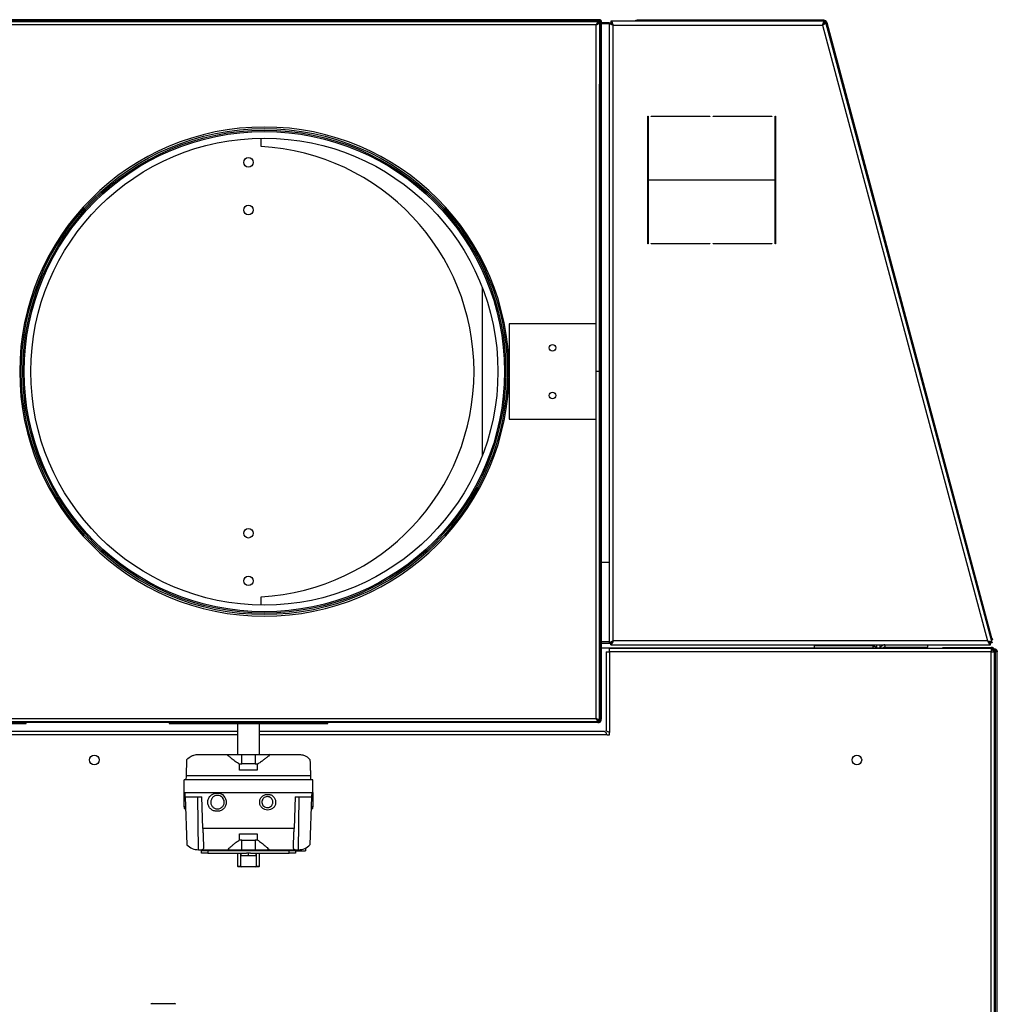
# Model space of a CAD drawing. Units: millimetres. Extents: x 5 to 415, y 0 to 297.
# Drawn here: x 64 to 77, y 224 to 236 of the extents above; entities that cross this region are included whole.
import ezdxf

# ---------------------------------------------------------------- set-up
doc = ezdxf.new("R2010")
doc.units = ezdxf.units.MM

msp = doc.modelspace()

# ---------------------------------------------------------------- linework, layer by layer
at = {"color": 0, "linetype": 'Continuous', "lineweight": 25}
for p, q in [((55.306, 236.156), (71.694, 236.156)), ((55.306, 236.144), (71.694, 236.144)), ((71.682, 236.102), (55.33, 236.102)), ((63.506, 236.168), (64.506, 236.168)), ((64.506, 236.156), (64.506, 236.168)), ((64.506, 236.168), (66.306, 236.168)), ((66.306, 236.168), (66.306, 236.156)), ((66.306, 236.168), (68.306, 236.168)), ((68.306, 236.156), (68.306, 236.168)), ((68.306, 236.168), (71.735, 236.168)), ((71.682, 231.736), (71.682, 236.102)), ((71.704, 236.116), (71.692, 236.116)), ((71.694, 236.156), (71.735, 236.156)), ((71.694, 236.144), (71.694, 236.156)), ((71.702, 236.128), (71.711, 236.128)), ((71.717, 236.132), (71.706, 236.126)), ((71.711, 236.139), (71.711, 236.132)), ((71.719, 236.13), (71.712, 236.13)), ((71.724, 236.114), (71.736, 236.114)), ((71.724, 236.114), (71.724, 235.356)), ((71.736, 236.128), (71.734, 236.128)), ((71.735, 236.168), (71.735, 236.156)), ((71.736, 236.156), (71.736, 227.358)), ((71.748, 236.156), (71.736, 236.156)), ((71.736, 236.116), (71.736, 236.116)), ((71.736, 236.114), (71.736, 235.356)), ((71.748, 236.156), (71.748, 227.358)), ((71.848, 236.128), (71.748, 236.128)), ((71.848, 236.116), (71.748, 236.116)), ((71.848, 236.126), (71.848, 236.128)), ((71.848, 236.128), (71.869, 236.128)), ((71.848, 236.126), (71.848, 236.066)), ((71.848, 236.126), (71.868, 236.126)), ((71.848, 236.066), (71.848, 228.317)), ((74.556, 236.148), (71.869, 236.148)), ((71.869, 236.148), (71.869, 236.128)), ((71.886, 236.116), (71.873, 236.116)), ((71.898, 228.346), (71.898, 236.098)), ((71.898, 236.098), (74.534, 236.098)), ((72.181, 236.148), (72.181, 236.16)), ((72.181, 236.16), (72.201, 236.16)), ((72.201, 236.16), (72.201, 236.148)), ((74.549, 236.16), (72.201, 236.16)), ((74.534, 236.098), (76.611, 228.346)), ((74.549, 236.148), (74.549, 236.16)), ((74.556, 236.148), (74.556, 236.128)), ((74.576, 236.131), (74.557, 236.126)), ((76.669, 228.322), (74.576, 236.131)), ((74.59, 236.128), (74.578, 236.125)), ((76.666, 228.379), (74.59, 236.128)), ((71.724, 231.736), (71.724, 235.356)), ((71.736, 235.356), (71.724, 235.356)), ((71.724, 235.096), (71.726, 235.096)), ((71.726, 235.096), (71.726, 234.457)), ((72.332, 234.952), (72.336, 234.952)), ((72.332, 233.344), (72.332, 234.952)), ((72.336, 234.952), (72.336, 234.15)), ((72.376, 234.952), (73.116, 234.952)), ((72.376, 234.948), (72.376, 234.952)), ((73.116, 234.948), (72.376, 234.948)), ((73.116, 234.952), (73.116, 234.948)), ((73.156, 234.952), (73.896, 234.952)), ((73.156, 234.948), (73.156, 234.952)), ((73.896, 234.948), (73.156, 234.948)), ((73.896, 234.952), (73.896, 234.948)), ((73.936, 234.952), (73.94, 234.952)), ((73.936, 234.15), (73.936, 234.952)), ((73.94, 234.952), (73.94, 233.344)), ((67.466, 234.571), (67.466, 234.675)), ((71.724, 234.44), (71.727, 234.442)), ((71.726, 234.442), (71.726, 234.441)), ((72.336, 234.15), (73.936, 234.15)), ((72.336, 234.146), (72.336, 233.344)), ((73.936, 234.146), (72.336, 234.146)), ((73.936, 233.344), (73.936, 234.146)), ((72.336, 233.344), (72.332, 233.344)), ((72.376, 233.348), (73.116, 233.348)), ((72.376, 233.344), (72.376, 233.348)), ((73.116, 233.344), (72.376, 233.344)), ((73.116, 233.348), (73.116, 233.344)), ((73.156, 233.348), (73.896, 233.348)), ((73.156, 233.344), (73.156, 233.348)), ((73.896, 233.344), (73.156, 233.344)), ((73.896, 233.348), (73.896, 233.344)), ((73.94, 233.344), (73.936, 233.344)), ((70.246, 232.801), (70.246, 230.67)), ((70.586, 232.336), (70.586, 231.736)), ((71.682, 232.336), (70.586, 232.336)), ((71.682, 231.736), (71.682, 232.336)), ((70.586, 231.736), (70.586, 231.136)), ((71.724, 231.736), (71.682, 231.736)), ((71.682, 231.136), (71.682, 231.736)), ((71.682, 227.37), (71.682, 231.736)), ((71.724, 227.341), (71.724, 231.736)), ((70.586, 231.136), (71.682, 231.136)), ((71.748, 229.336), (71.848, 229.336)), ((71.727, 229.029), (71.724, 229.03)), ((71.726, 229.029), (71.726, 229.03)), ((71.726, 228.336), (71.726, 229.014)), ((67.466, 228.796), (67.466, 228.9)), ((76.655, 228.376), (76.666, 228.379)), ((71.724, 228.336), (71.726, 228.336)), ((71.724, 228.316), (71.736, 228.316)), ((71.736, 228.256), (71.724, 228.256)), ((71.726, 228.336), (71.736, 228.336)), ((71.748, 228.336), (71.848, 228.336)), ((71.748, 228.316), (71.869, 228.316)), ((75.286, 228.256), (71.748, 228.256)), ((71.848, 228.317), (71.868, 228.317)), ((71.85, 228.206), (71.85, 228.248)), ((76.655, 228.248), (71.85, 228.248)), ((71.869, 228.296), (71.869, 228.316)), ((71.869, 228.296), (76.648, 228.296)), ((71.883, 228.336), (71.892, 228.336)), ((76.611, 228.346), (71.898, 228.346)), ((74.426, 228.296), (74.426, 228.284)), ((75.166, 228.286), (74.426, 228.286)), ((74.426, 228.284), (74.426, 228.256)), ((75.166, 228.284), (74.426, 228.284)), ((75.166, 228.296), (75.166, 228.286)), ((75.166, 228.284), (75.166, 228.256)), ((75.216, 228.287), (75.213, 228.293)), ((75.216, 228.256), (75.216, 228.296)), ((75.256, 228.296), (75.256, 228.256)), ((75.776, 228.256), (75.286, 228.256)), ((75.316, 228.296), (75.316, 228.266)), ((75.316, 228.266), (75.856, 228.266)), ((75.316, 228.264), (75.856, 228.264)), ((75.316, 228.256), (75.316, 228.264)), ((75.776, 228.256), (75.826, 228.256)), ((75.776, 228.256), (75.776, 228.248)), ((75.826, 228.256), (75.826, 228.248)), ((75.856, 228.296), (75.856, 228.266)), ((75.856, 228.248), (75.856, 228.264)), ((76.048, 228.248), (76.048, 228.264)), ((76.048, 228.264), (76.656, 228.264)), ((76.648, 228.296), (76.648, 228.316)), ((76.669, 228.322), (76.65, 228.317)), ((76.656, 228.248), (76.655, 228.248)), ((76.656, 228.264), (76.656, 228.248)), ((76.656, 228.248), (76.656, 228.236)), ((76.671, 228.36), (76.66, 228.356)), ((76.69, 228.248), (76.691, 228.248)), ((71.808, 228.206), (71.808, 227.222)), ((71.808, 228.206), (71.85, 228.206)), ((71.85, 228.206), (71.85, 227.192)), ((76.656, 228.206), (71.85, 228.206)), ((76.656, 228.236), (76.656, 228.206)), ((76.656, 210.406), (76.656, 228.206)), ((76.656, 228.206), (76.698, 228.206)), ((76.698, 210.406), (76.698, 228.206)), ((76.706, 228.214), (76.706, 203.874)), ((76.733, 228.206), (76.706, 228.206)), ((76.733, 216.304), (76.733, 228.206)), ((71.706, 227.328), (55.318, 227.328)), ((71.706, 227.316), (55.318, 227.316)), ((55.33, 227.37), (71.682, 227.37)), ((63.506, 227.304), (64.506, 227.304)), ((64.506, 227.304), (64.506, 227.316)), ((66.306, 227.316), (66.306, 227.304)), ((66.306, 227.304), (67.306, 227.304)), ((67.166, 227.304), (67.166, 226.916)), ((67.306, 227.304), (68.306, 227.304)), ((67.446, 226.916), (67.446, 227.304)), ((68.306, 227.304), (68.306, 227.316)), ((71.706, 227.328), (71.706, 227.316)), ((71.711, 227.328), (71.711, 227.34)), ((71.724, 227.341), (71.712, 227.341)), ((71.736, 227.358), (71.748, 227.358)), ((67.166, 227.204), (63.646, 227.204)), ((67.166, 227.162), (63.646, 227.162)), ((71.79, 227.204), (67.446, 227.204)), ((71.82, 227.162), (67.446, 227.162)), ((71.82, 227.162), (71.85, 227.162)), ((71.85, 227.162), (71.85, 227.192)), ((66.676, 226.916), (67.034, 226.916)), ((67.034, 226.916), (67.221, 226.916)), ((67.221, 226.796), (67.221, 226.916)), ((67.221, 226.916), (67.391, 226.916)), ((67.391, 226.916), (67.391, 226.796)), ((67.391, 226.916), (67.578, 226.916)), ((67.578, 226.916), (67.936, 226.916)), ((67.195, 226.796), (67.221, 226.796)), ((67.195, 226.791), (67.195, 226.796)), ((67.195, 226.716), (67.195, 226.791)), ((67.391, 226.796), (67.221, 226.796)), ((67.391, 226.796), (67.417, 226.796)), ((67.417, 226.796), (67.417, 226.791)), ((67.417, 226.791), (67.417, 226.716)), ((66.523, 226.596), (66.525, 226.646)), ((68.087, 226.646), (66.525, 226.646)), ((67.417, 226.716), (67.195, 226.716)), ((68.087, 226.646), (68.089, 226.596)), ((66.496, 226.436), (66.496, 226.596)), ((68.116, 226.596), (66.496, 226.596)), ((68.116, 226.436), (68.116, 226.596)), ((66.496, 226.436), (68.116, 226.436)), ((66.496, 226.254), (66.496, 226.436)), ((66.511, 226.38), (66.509, 226.436)), ((66.979, 226.41), (67.009, 226.375)), ((67.601, 226.401), (67.628, 226.373)), ((68.103, 226.436), (68.101, 226.38)), ((68.116, 226.436), (68.116, 226.254)), ((66.511, 226.38), (66.718, 226.38)), ((66.511, 226.38), (66.532, 225.777)), ((66.679, 225.716), (66.67, 226.38)), ((66.732, 225.985), (66.718, 226.38)), ((67.894, 226.38), (67.88, 225.985)), ((67.894, 226.38), (68.101, 226.38)), ((67.942, 226.38), (67.933, 225.716)), ((68.101, 226.38), (68.08, 225.777)), ((66.515, 226.254), (66.496, 226.254)), ((66.496, 226.254), (66.496, 226.236)), ((66.496, 226.236), (66.516, 226.236)), ((68.096, 226.236), (68.116, 226.236)), ((68.116, 226.254), (68.097, 226.254)), ((68.116, 226.236), (68.116, 226.254)), ((67.88, 225.985), (66.732, 225.985)), ((67.195, 225.916), (67.417, 225.916)), ((67.195, 225.839), (67.195, 225.916)), ((67.417, 225.916), (67.417, 225.839)), ((67.195, 225.836), (67.195, 225.839)), ((67.221, 225.836), (67.195, 225.836)), ((67.221, 225.716), (67.221, 225.836)), ((67.221, 225.836), (67.391, 225.836)), ((67.391, 225.836), (67.391, 225.716)), ((67.417, 225.836), (67.391, 225.836)), ((67.417, 225.839), (67.417, 225.836)), ((66.676, 225.716), (66.679, 225.716)), ((66.679, 225.716), (66.721, 225.716)), ((66.714, 225.672), (66.714, 225.702)), ((66.795, 225.702), (66.714, 225.702)), ((66.795, 225.672), (66.714, 225.672)), ((66.721, 225.716), (67.044, 225.716)), ((66.795, 225.702), (66.795, 225.672)), ((67.818, 225.702), (66.795, 225.702)), ((66.795, 225.672), (67.281, 225.672)), ((66.926, 225.716), (66.926, 225.702)), ((67.044, 225.716), (67.221, 225.716)), ((67.166, 225.672), (67.166, 225.511)), ((67.208, 225.511), (67.208, 225.672)), ((67.21, 225.672), (67.21, 225.642)), ((67.221, 225.716), (67.391, 225.716)), ((67.306, 225.672), (67.281, 225.672)), ((67.306, 225.642), (67.306, 225.672)), ((67.331, 225.672), (67.306, 225.672)), ((67.331, 225.672), (67.818, 225.672)), ((67.391, 225.716), (67.568, 225.716)), ((67.402, 225.642), (67.402, 225.672)), ((67.404, 225.672), (67.404, 225.511)), ((67.446, 225.511), (67.446, 225.672)), ((67.568, 225.716), (67.892, 225.716)), ((67.647, 225.702), (67.647, 225.716)), ((67.818, 225.672), (67.818, 225.702)), ((67.898, 225.702), (67.818, 225.702)), ((67.898, 225.672), (67.818, 225.672)), ((67.892, 225.716), (67.933, 225.716)), ((67.898, 225.702), (68.026, 225.702)), ((67.898, 225.702), (67.898, 225.672)), ((67.933, 225.716), (67.936, 225.716)), ((68.026, 225.737), (68.026, 225.702)), ((67.21, 225.642), (67.306, 225.642)), ((67.306, 225.642), (67.402, 225.642)), ((67.166, 225.511), (67.176, 225.501)), ((67.166, 225.511), (67.208, 225.511)), ((67.223, 225.501), (67.176, 225.501)), ((67.208, 225.511), (67.223, 225.501)), ((67.389, 225.501), (67.223, 225.501)), ((67.389, 225.501), (67.404, 225.511)), ((67.436, 225.501), (67.389, 225.501)), ((67.404, 225.511), (67.446, 225.511)), ((67.436, 225.501), (67.446, 225.511)), ((66.093, 223.78), (66.375, 223.78))]:
    msp.add_line(p, q, dxfattribs=at)
at = {"color": 0, "linetype": 'Continuous', "lineweight": 25, "flags": 128}
for points in [[(74.555, 236.119), (74.552, 236.121), (74.548, 236.124)], [(76.666, 228.379), (76.667, 228.375), (76.668, 228.371), (76.669, 228.368), (76.67, 228.365), (76.67, 228.363), (76.671, 228.361), (76.671, 228.36), (76.671, 228.36)], [(76.622, 228.332), (76.625, 228.335), (76.627, 228.338)], [(76.631, 228.323), (76.635, 228.327), (76.638, 228.332)], [(76.648, 228.312), (76.651, 228.315), (76.653, 228.318)]]:
    msp.add_lwpolyline(points, dxfattribs=at)
at = {"color": 0, "linetype": 'Continuous', "lineweight": 25}
for centre, radius in [((67.506, 231.736), 3.06), ((67.506, 231.736), 3.04), ((67.506, 231.736), 3.023), ((67.506, 231.736), 2.94), ((67.306, 234.371), 0.06), ((67.306, 233.771), 0.06), ((71.134, 232.036), 0.042), ((71.134, 231.436), 0.042), ((67.306, 229.701), 0.06), ((67.306, 229.101), 0.06), ((65.366, 226.846), 0.06), ((74.966, 226.846), 0.06)]:
    msp.add_circle(centre, radius, dxfattribs=at)
for centre, radius, start, end in [((71.694, 236.114), 0.042, 0, 90), ((71.694, 236.114), 0.03, 0, 90), ((74.549, 236.118), 0.042, 15, 90), ((74.549, 236.118), 0.03, 27.3428, 77.6572), ((74.534, 236.098), 0.05, 40.7972, 64.2028), ((67.506, 231.736), 3.08, 0, 180), ((67.306, 231.736), 2.84, 273.2296, 86.7704), ((67.506, 231.736), 3.08, 180, 0), ((75.286, 228.236), 0.02, 90, 143.1301), ((71.706, 227.358), 0.03, 270, 0), ((71.706, 227.358), 0.042, 270, 0), ((66.676, 225.916), 0.2, 223.9547, 270), ((67.936, 225.916), 0.2, 270, 316.0453), ((66.093, 223.76), 0.02, 90, 150), ((66.375, 223.76), 0.02, 30, 90)]:
    msp.add_arc(centre, radius, start, end, dxfattribs=at)
for points, knots in [([(71.705, 236.141), (71.705, 236.141), (71.702, 236.14), (71.697, 236.133), (71.691, 236.121), (71.686, 236.109), (71.683, 236.103), (71.682, 236.102)], [0, 0, 0, 0, 0.056191, 0.344715, 0.633249, 0.921753, 1, 1, 1, 1]), ([(71.711, 236.132), (71.709, 236.131), (71.704, 236.13), (71.697, 236.124), (71.69, 236.114), (71.685, 236.106), (71.682, 236.102)], [0, 0, 0, 0, 0.225395, 0.476835, 0.728329, 1, 1, 1, 1]), ([(71.682, 236.102), (71.686, 236.104), (71.693, 236.108), (71.703, 236.115), (71.711, 236.123), (71.712, 236.128), (71.712, 236.13)], [0, 0, 0, 0, 0.225401, 0.476829, 0.728347, 1, 1, 1, 1]), ([(71.682, 236.102), (71.687, 236.104), (71.698, 236.108), (71.711, 236.115), (71.719, 236.12), (71.721, 236.124), (71.722, 236.125)], [0, 0, 0, 0, 0.285175, 0.570437, 0.855708, 1, 1, 1, 1]), ([(71.706, 236.126), (71.708, 236.129), (71.71, 236.133), (71.713, 236.136), (71.713, 236.136)], [0, 0, 0, 0, 0.9484, 1, 1, 1, 1]), ([(71.72, 236.146), (71.722, 236.149), (71.727, 236.154), (71.732, 236.155), (71.735, 236.156)], [0, 0, 0, 0, 0.479665, 1, 1, 1, 1]), ([(71.736, 236.154), (71.736, 236.152), (71.735, 236.147), (71.731, 236.142), (71.727, 236.14), (71.726, 236.139)], [0, 0, 0, 0, 0.432444, 0.914816, 1, 1, 1, 1]), ([(71.898, 236.098), (71.892, 236.1), (71.88, 236.104), (71.864, 236.111), (71.853, 236.117), (71.849, 236.122), (71.848, 236.125), (71.848, 236.126)], [0, 0, 0, 0, 0.228506, 0.457079, 0.685657, 0.914225, 1, 1, 1, 1]), ([(71.898, 236.098), (71.894, 236.1), (71.886, 236.105), (71.876, 236.112), (71.869, 236.119), (71.869, 236.124), (71.868, 236.126)], [0, 0, 0, 0, 0.251358, 0.502822, 0.754317, 1, 1, 1, 1]), ([(71.869, 236.148), (71.872, 236.147), (71.876, 236.146), (71.883, 236.136), (71.889, 236.122), (71.894, 236.108), (71.897, 236.1), (71.898, 236.098)], [0, 0, 0, 0, 0.228504, 0.457081, 0.685644, 0.914216, 1, 1, 1, 1]), ([(71.869, 236.128), (71.872, 236.127), (71.877, 236.126), (71.884, 236.119), (71.891, 236.109), (71.896, 236.101), (71.898, 236.098)], [0, 0, 0, 0, 0.251349, 0.502819, 0.754304, 1, 1, 1, 1]), ([(74.534, 236.098), (74.535, 236.103), (74.539, 236.115), (74.543, 236.13), (74.548, 236.142), (74.552, 236.147), (74.555, 236.147), (74.556, 236.148)], [0, 0, 0, 0, 0.222787, 0.445631, 0.668457, 0.891294, 1, 1, 1, 1]), ([(74.576, 236.131), (74.576, 236.13), (74.576, 236.126), (74.568, 236.119), (74.556, 236.111), (74.544, 236.104), (74.536, 236.099), (74.534, 236.098)], [0, 0, 0, 0, 0.222805, 0.445632, 0.668464, 0.891288, 1, 1, 1, 1]), ([(74.534, 236.098), (74.535, 236.101), (74.538, 236.107), (74.543, 236.117), (74.548, 236.124), (74.553, 236.127), (74.555, 236.127), (74.556, 236.128)], [0, 0, 0, 0, 0.199061, 0.435566, 0.672154, 0.908719, 1, 1, 1, 1]), ([(74.557, 236.126), (74.557, 236.125), (74.557, 236.122), (74.554, 236.116), (74.547, 236.108), (74.539, 236.102), (74.535, 236.099), (74.534, 236.098)], [0, 0, 0, 0, 0.199052, 0.435561, 0.672154, 0.908712, 1, 1, 1, 1]), ([(71.736, 234.478), (71.736, 234.471), (71.735, 234.457), (71.728, 234.443), (71.724, 234.437)], [0, 0, 0, 0, 0.505142, 1, 1, 1, 1]), ([(71.724, 234.455), (71.727, 234.458), (71.735, 234.463), (71.736, 234.472), (71.736, 234.478)], [0, 0, 0, 0, 0.435806, 1, 1, 1, 1]), ([(71.724, 229.034), (71.727, 229.028), (71.735, 229.015), (71.736, 229.001), (71.736, 228.994)], [0, 0, 0, 0, 0.43583, 1, 1, 1, 1]), ([(71.736, 228.994), (71.736, 228.998), (71.735, 229.007), (71.728, 229.013), (71.724, 229.016)], [0, 0, 0, 0, 0.505122, 1, 1, 1, 1]), ([(71.848, 228.317), (71.849, 228.319), (71.85, 228.323), (71.86, 228.33), (71.874, 228.337), (71.888, 228.342), (71.896, 228.345), (71.898, 228.346)], [0, 0, 0, 0, 0.228506, 0.457079, 0.685657, 0.914225, 1, 1, 1, 1]), ([(71.868, 228.317), (71.869, 228.319), (71.869, 228.324), (71.876, 228.331), (71.886, 228.338), (71.894, 228.343), (71.898, 228.346)], [0, 0, 0, 0, 0.251357, 0.502828, 0.754295, 1, 1, 1, 1]), ([(71.898, 228.346), (71.896, 228.34), (71.892, 228.328), (71.885, 228.312), (71.878, 228.301), (71.873, 228.296), (71.87, 228.296), (71.869, 228.296)], [0, 0, 0, 0, 0.228521, 0.457091, 0.685665, 0.91423, 1, 1, 1, 1]), ([(71.898, 228.346), (71.896, 228.342), (71.891, 228.334), (71.884, 228.324), (71.877, 228.317), (71.872, 228.316), (71.869, 228.316)], [0, 0, 0, 0, 0.251342, 0.502847, 0.754314, 1, 1, 1, 1]), ([(75.148, 228.284), (75.147, 228.284), (75.143, 228.286), (75.139, 228.286), (75.136, 228.286)], [0, 0, 0, 0, 0.169076, 1, 1, 1, 1]), ([(75.186, 228.278), (75.183, 228.28), (75.177, 228.285), (75.17, 228.285), (75.166, 228.286)], [0, 0, 0, 0, 0.5227092, 1, 1, 1, 1]), ([(75.166, 228.284), (75.173, 228.282), (75.187, 228.278), (75.205, 228.272), (75.213, 228.268), (75.216, 228.266)], [0, 0, 0, 0, 0.353359, 0.706765, 1, 1, 1, 1]), ([(75.316, 228.296), (75.309, 228.295), (75.295, 228.293), (75.277, 228.282), (75.264, 228.269), (75.261, 228.259), (75.26, 228.256)], [0, 0, 0, 0, 0.287713, 0.575472, 0.863225, 1, 1, 1, 1]), ([(75.289, 228.256), (75.295, 228.257), (75.303, 228.26), (75.313, 228.263), (75.316, 228.264)], [0, 0, 0, 0, 0.659482, 1, 1, 1, 1]), ([(75.316, 228.266), (75.312, 228.265), (75.305, 228.264), (75.299, 228.26), (75.297, 228.258)], [0, 0, 0, 0, 0.633015, 1, 1, 1, 1]), ([(76.611, 228.346), (76.618, 228.344), (76.631, 228.342), (76.649, 228.337), (76.662, 228.332), (76.668, 228.326), (76.669, 228.323), (76.669, 228.322)], [0, 0, 0, 0, 0.236153, 0.474213, 0.712272, 0.95034, 1, 1, 1, 1]), ([(76.611, 228.346), (76.616, 228.343), (76.626, 228.339), (76.639, 228.332), (76.647, 228.324), (76.649, 228.319), (76.65, 228.317)], [0, 0, 0, 0, 0.274418, 0.549183, 0.823955, 1, 1, 1, 1]), ([(76.648, 228.296), (76.645, 228.296), (76.64, 228.298), (76.631, 228.308), (76.622, 228.323), (76.615, 228.337), (76.612, 228.344), (76.611, 228.346)], [0, 0, 0, 0, 0.236154, 0.474208, 0.712285, 0.950347, 1, 1, 1, 1]), ([(76.648, 228.316), (76.645, 228.316), (76.638, 228.317), (76.628, 228.325), (76.619, 228.336), (76.613, 228.343), (76.611, 228.346)], [0, 0, 0, 0, 0.274417, 0.549192, 0.823944, 1, 1, 1, 1]), ([(76.655, 228.248), (76.655, 228.247), (76.655, 228.246), (76.655, 228.236), (76.656, 228.222), (76.656, 228.211), (76.656, 228.206)], [0, 0, 0, 0, 0.249997, 0.499994, 0.749987, 1, 1, 1, 1]), ([(76.706, 228.214), (76.705, 228.219), (76.704, 228.231), (76.694, 228.247), (76.68, 228.258), (76.667, 228.263), (76.658, 228.263), (76.656, 228.264)], [0, 0, 0, 0, 0.228499, 0.457073, 0.685653, 0.91423, 1, 1, 1, 1]), ([(76.698, 228.206), (76.697, 228.211), (76.696, 228.222), (76.686, 228.236), (76.673, 228.246), (76.662, 228.247), (76.656, 228.248)], [0, 0, 0, 0, 0.250015, 0.500006, 0.750003, 1, 1, 1, 1]), ([(76.691, 228.248), (76.697, 228.247), (76.708, 228.246), (76.721, 228.236), (76.731, 228.222), (76.732, 228.211), (76.733, 228.206)], [0, 0, 0, 0, 0.249997, 0.499993, 0.749985, 1, 1, 1, 1]), ([(76.686, 228.206), (76.686, 228.209), (76.685, 228.217), (76.678, 228.227), (76.668, 228.234), (76.66, 228.235), (76.656, 228.236)], [0, 0, 0, 0, 0.2500269, 0.5000134, 0.7500176, 1, 1, 1, 1]), ([(76.691, 228.228), (76.694, 228.226), (76.702, 228.222), (76.706, 228.217), (76.706, 228.214), (76.706, 228.214)], [0, 0, 0, 0, 0.385557, 0.832368, 1, 1, 1, 1]), ([(76.701, 228.233), (76.702, 228.233), (76.706, 228.233), (76.713, 228.227), (76.72, 228.217), (76.721, 228.209), (76.721, 228.206)], [0, 0, 0, 0, 0.0304182, 0.3536001, 0.676775, 1, 1, 1, 1]), ([(71.724, 227.341), (71.724, 227.343), (71.722, 227.348), (71.714, 227.354), (71.701, 227.361), (71.69, 227.366), (71.683, 227.369), (71.682, 227.37)], [0, 0, 0, 0, 0.234077, 0.468225, 0.70237, 0.936514, 1, 1, 1, 1]), ([(71.682, 227.37), (71.684, 227.364), (71.689, 227.354), (71.695, 227.341), (71.702, 227.331), (71.707, 227.328), (71.71, 227.328), (71.711, 227.328)], [0, 0, 0, 0, 0.2340796, 0.4682225, 0.7023742, 0.9365164, 1, 1, 1, 1]), ([(71.682, 227.37), (71.684, 227.366), (71.689, 227.358), (71.696, 227.349), (71.703, 227.341), (71.708, 227.34), (71.711, 227.34)], [0, 0, 0, 0, 0.225396, 0.476836, 0.728346, 1, 1, 1, 1]), ([(71.712, 227.341), (71.712, 227.343), (71.711, 227.348), (71.705, 227.355), (71.695, 227.362), (71.686, 227.367), (71.682, 227.37)], [0, 0, 0, 0, 0.2254, 0.476831, 0.728337, 1, 1, 1, 1]), ([(71.79, 227.204), (71.792, 227.203), (71.797, 227.202), (71.804, 227.193), (71.811, 227.181), (71.817, 227.169), (71.82, 227.163), (71.82, 227.162)], [0, 0, 0, 0, 0.235954, 0.471994, 0.708028, 0.944057, 1, 1, 1, 1]), ([(71.85, 227.192), (71.845, 227.194), (71.835, 227.199), (71.821, 227.206), (71.812, 227.213), (71.808, 227.218), (71.808, 227.221), (71.808, 227.222)], [0, 0, 0, 0, 0.2359591, 0.4719921, 0.7080241, 0.9440568, 1, 1, 1, 1]), ([(66.532, 226.854), (66.549, 226.869), (66.575, 226.891), (66.617, 226.907), (66.648, 226.914), (66.667, 226.915), (66.676, 226.916)], [0, 0, 0, 0, 0.437799, 0.665909, 0.840194, 1, 1, 1, 1]), ([(67.195, 226.791), (67.176, 226.803), (67.138, 226.828), (67.093, 226.864), (67.057, 226.894), (67.042, 226.908), (67.034, 226.916)], [0, 0, 0, 0, 0.270994, 0.552307, 0.772135, 1, 1, 1, 1]), ([(67.578, 226.916), (67.571, 226.909), (67.558, 226.897), (67.53, 226.872), (67.497, 226.846), (67.46, 226.818), (67.431, 226.8), (67.417, 226.791)], [0, 0, 0, 0, 0.197301, 0.401212, 0.598135, 0.799078, 1, 1, 1, 1]), ([(67.936, 226.916), (67.945, 226.915), (67.962, 226.915), (67.996, 226.908), (68.038, 226.891), (68.064, 226.868), (68.08, 226.854)], [0, 0, 0, 0, 0.155959, 0.311579, 0.589362, 1, 1, 1, 1]), ([(66.525, 226.646), (66.525, 226.661), (66.526, 226.693), (66.528, 226.738), (66.53, 226.781), (66.531, 226.821), (66.532, 226.843), (66.532, 226.854)], [0, 0, 0, 0, 0.195213, 0.396233, 0.59142, 0.792013, 1, 1, 1, 1]), ([(68.08, 226.854), (68.08, 226.843), (68.081, 226.821), (68.083, 226.78), (68.084, 226.735), (68.086, 226.69), (68.087, 226.66), (68.087, 226.646)], [0, 0, 0, 0, 0.203334, 0.412272, 0.615709, 0.825518, 1, 1, 1, 1]), ([(67.009, 226.375), (67.015, 226.362), (67.029, 226.336), (67.027, 226.292), (67.011, 226.251), (66.981, 226.22), (66.942, 226.2), (66.899, 226.198), (66.857, 226.208), (66.822, 226.235), (66.803, 226.265), (66.794, 226.293), (66.792, 226.322), (66.799, 226.358), (66.822, 226.394), (66.857, 226.419), (66.898, 226.432), (66.933, 226.428), (66.961, 226.422), (66.973, 226.414), (66.979, 226.41)], [0, 0, 0, 0, 0.062181, 0.124662, 0.18637, 0.249935, 0.31219, 0.375135, 0.437593, 0.499938, 0.562401, 0.593867, 0.625054, 0.687695, 0.750178, 0.812871, 0.875243, 0.937695, 0.968958, 1, 1, 1, 1]), ([(66.988, 226.36), (66.992, 226.352), (67.001, 226.335), (67.002, 226.308), (66.996, 226.285), (66.988, 226.268), (66.975, 226.254), (66.961, 226.242), (66.943, 226.234), (66.925, 226.23), (66.906, 226.23), (66.888, 226.235), (66.871, 226.243), (66.856, 226.255), (66.844, 226.269), (66.836, 226.286), (66.831, 226.304), (66.831, 226.324), (66.835, 226.342), (66.842, 226.359), (66.854, 226.375), (66.868, 226.386), (66.884, 226.395), (66.907, 226.401), (66.933, 226.401), (66.952, 226.393), (66.96, 226.389), (66.96, 226.388), (66.961, 226.388), (66.961, 226.388), (66.961, 226.388), (66.961, 226.388), (66.961, 226.388), (66.961, 226.388), (66.961, 226.387), (66.964, 226.386), (66.975, 226.378), (66.983, 226.368), (66.988, 226.36)], [0, 0, 0, 0, 0.04824, 0.108476, 0.14245, 0.177173, 0.21269, 0.249051, 0.282112, 0.319437, 0.354818, 0.390171, 0.42844, 0.460496, 0.496574, 0.530663, 0.566399, 0.60113, 0.634965, 0.671557, 0.706731, 0.741843, 0.777057, 0.812274, 0.878251, 0.92223, 0.925565, 0.927133, 0.927156, 0.927168, 0.927169, 0.92717, 0.927219, 0.927324, 0.928277, 0.930092, 0.946714, 1, 1, 1, 1]), ([(67.628, 226.373), (67.635, 226.362), (67.648, 226.342), (67.65, 226.304), (67.64, 226.268), (67.616, 226.239), (67.584, 226.219), (67.547, 226.213), (67.51, 226.22), (67.478, 226.24), (67.459, 226.265), (67.45, 226.287), (67.446, 226.312), (67.448, 226.337), (67.457, 226.36), (67.471, 226.381), (67.495, 226.401), (67.53, 226.414), (67.561, 226.413), (67.585, 226.41), (67.595, 226.404), (67.601, 226.401)], [0, 0, 0, 0, 0.062033, 0.124356, 0.186068, 0.249485, 0.311805, 0.374512, 0.437901, 0.499574, 0.562374, 0.593511, 0.624992, 0.687803, 0.719316, 0.750494, 0.8131, 0.875382, 0.937758, 0.968982, 1, 1, 1, 1]), ([(67.59, 226.367), (67.596, 226.36), (67.606, 226.35), (67.611, 226.332), (67.613, 226.319), (67.613, 226.305), (67.609, 226.292), (67.604, 226.28), (67.593, 226.265), (67.579, 226.255), (67.562, 226.248), (67.544, 226.245), (67.52, 226.249), (67.497, 226.263), (67.48, 226.285), (67.474, 226.308), (67.475, 226.326), (67.48, 226.344), (67.492, 226.364), (67.514, 226.38), (67.541, 226.386), (67.568, 226.382), (67.583, 226.372), (67.59, 226.367)], [0, 0, 0, 0, 0.062575, 0.094672, 0.125234, 0.156429, 0.187882, 0.218261, 0.250521, 0.312904, 0.335522, 0.375573, 0.437972, 0.500506, 0.563506, 0.625245, 0.658411, 0.690348, 0.750331, 0.812674, 0.875021, 0.936919, 1, 1, 1, 1]), ([(66.732, 225.985), (66.732, 225.969), (66.734, 225.937), (66.735, 225.89), (66.737, 225.846), (66.738, 225.806), (66.739, 225.77), (66.74, 225.751), (66.74, 225.742)], [0, 0, 0, 0, 0.1626315, 0.3300349, 0.4926557, 0.6598852, 0.8276012, 1, 1, 1, 1]), ([(67.872, 225.742), (67.872, 225.751), (67.873, 225.77), (67.874, 225.806), (67.876, 225.848), (67.877, 225.893), (67.879, 225.939), (67.88, 225.97), (67.88, 225.985)], [0, 0, 0, 0, 0.169502, 0.343764, 0.51332, 0.688075, 0.842028, 1, 1, 1, 1]), ([(67.044, 225.716), (67.05, 225.722), (67.062, 225.734), (67.088, 225.757), (67.118, 225.783), (67.153, 225.811), (67.181, 225.83), (67.195, 225.839)], [0, 0, 0, 0, 0.194185, 0.394871, 0.588688, 0.786424, 1, 1, 1, 1]), ([(67.417, 225.839), (67.435, 225.827), (67.471, 225.803), (67.511, 225.769), (67.541, 225.742), (67.558, 225.726), (67.566, 225.718), (67.568, 225.716)], [0, 0, 0, 0, 0.265943, 0.541613, 0.731223, 0.925777, 1, 1, 1, 1]), ([(66.74, 225.742), (66.74, 225.736), (66.739, 225.724), (66.727, 225.719), (66.721, 225.716)], [0, 0, 0, 0, 0.499544, 1, 1, 1, 1]), ([(67.892, 225.716), (67.886, 225.718), (67.874, 225.724), (67.872, 225.736), (67.872, 225.742)], [0, 0, 0, 0, 0.473884, 1, 1, 1, 1])]:
    msp.add_open_spline(points, degree=3, knots=knots, dxfattribs=at)

doc.saveas('drawing.dxf')
